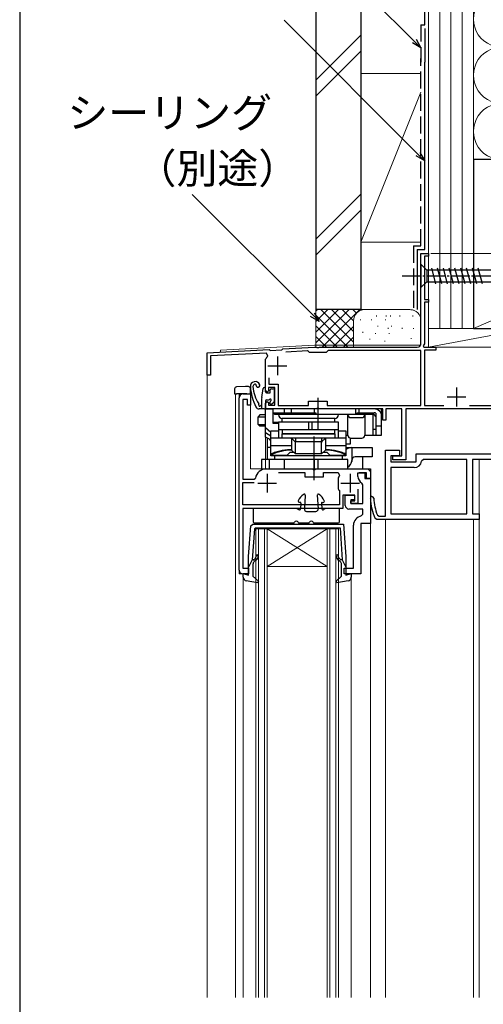
# Model space of a CAD drawing. Extents: x 0 to 1054, y 0 to 1583.
# Drawn here: x 0 to 124, y 362 to 625 of the extents above; entities that cross this region are included whole.
import ezdxf

# ---------------------------------------------------------------- set-up
doc = ezdxf.new("R2010")
doc.units = 0
doc.linetypes.add('YCENTER_1', pattern=[13, 10, -1, 1, -1])
doc.linetypes.add('YHIDDEN_1', pattern=[4, 3, -1])
for name, color, linetype, lineweight in [('YKK_11', 7, 'CONTINUOUS', 30), ('YKK_12', 2, 'CONTINUOUS', 13), ('YKK_13', 4, 'CONTINUOUS', 30), ('YKK_D', 6, 'CONTINUOUS', 13), ('YKK_ZWAK', 7, 'CONTINUOUS', 30), ('YSS_K', 3, 'CONTINUOUS', 13), ('YSS_KE', 3, 'CONTINUOUS', 30)]:
    doc.layers.add(name, color=color, linetype=linetype, lineweight=lineweight)
doc.styles.add('text-b', font='txt.shx', dxfattribs={"bigfont": 'extfont2.shx'})

msp = doc.modelspace()

# ---------------------------------------------------------------- linework, layer by layer
at = {"layer": 'YKK_11', "linetype": 'ByBlock', "lineweight": -2}
for p, q in [((107, 538.5), (107, 562.5)), ((107, 562.5), (109, 562.5)), ((109, 562.5), (109, 561.8)), ((109, 561.8), (107.9, 561.8)), ((107.9, 561.8), (107.9, 550.2)), ((107.9, 550.2), (109, 550.2)), ((109, 549.5), (107.9, 549.5)), ((107.9, 549.5), (107.9, 538.4)), ((109, 550.2), (109, 549.5)), ((107.9, 538.4), (107.58, 537.84)), ((50, 536), (66.5, 536.86)), ((50, 530), (50, 536)), ((65.8, 535.92), (50.9, 535.14)), ((66.18, 535.07), (65.8, 535.92)), ((66.5, 536.86), (66.79, 536.57)), ((66.79, 536.57), (69.88, 536.74)), ((69.88, 536.74), (70.2, 537.05)), ((70.2, 537.05), (78.62, 537.5)), ((76.72, 536.49), (70.99, 536.19)), ((77.02, 536.29), (76.72, 536.49)), ((77.3, 536.1), (77.02, 536.29)), ((81.7, 536.1), (77.3, 536.1)), ((78.62, 537.5), (79.04, 537.5)), ((79.04, 537.5), (79.23, 537.38)), ((79.23, 537.38), (79.77, 537.38)), ((79.77, 537.38), (79.96, 537.5)), ((79.96, 537.5), (106, 537.5)), ((82, 536.35), (81.7, 536.1)), ((82.29, 536.6), (82, 536.35)), ((107, 536.6), (82.29, 536.6)), ((107, 521.9), (107, 536.6)), ((107.58, 537.84), (107.77, 537.5)), ((107.77, 537.5), (111, 537.5)), ((111, 536.7), (107.9, 536.7)), ((107.9, 536.7), (107.9, 521.9)), ((111, 537.5), (111, 536.7)), ((50.9, 535.14), (50.9, 530)), ((65.5, 534.02), (65.56, 534.26)), ((65.5, 526), (65.5, 534.02)), ((50.9, 530), (50, 530)), ((66.4, 529.32), (66.4, 527.6)), ((66, 525.5), (65.5, 526)), ((66.3, 525.8), (66, 525.5)), ((68, 526.7), (66.3, 526.7)), ((66.3, 526.7), (66.3, 525.8)), ((66.4, 527.6), (68.9, 527.6)), ((68, 522), (68, 526.7)), ((68.9, 527.6), (68.9, 521.9)), ((58.5, 478), (58.5, 524)), ((59.5, 525), (61.5, 525)), ((60.7, 523.5), (59.5, 523.5)), ((59.5, 523.5), (59.5, 502.3)), ((60.7, 522), (60.7, 523.5)), ((61.5, 525), (61.5, 522)), ((65.5, 522.5), (66, 523)), ((66, 523), (66.3, 522.7)), ((66.3, 522.7), (66.3, 522)), ((77, 521.9), (77, 523.1)), ((77, 523.1), (82, 523.1)), ((82, 523.1), (82, 521.9)), ((61.5, 522), (60.7, 522)), ((65.5, 521), (65.5, 522.5)), ((79.04, 521), (65.5, 521)), ((66.3, 522), (68, 522)), ((68.9, 521.9), (77, 521.9)), ((79.23, 521.12), (79.04, 521)), ((79.77, 521.12), (79.23, 521.12)), ((79.96, 521), (79.77, 521.12)), ((96.8, 521), (79.96, 521)), ((82, 521.9), (107, 521.9)), ((96.8, 518), (96.8, 521)), ((101.9, 521), (97.6, 521)), ((97.6, 521), (97.6, 518)), ((101.9, 508.5), (101.9, 521)), ((131.1, 521), (103, 521)), ((103, 521), (103, 507.4)), ((107.9, 521.9), (113.1, 521.9)), ((119.9, 521.9), (135.2, 521.9)), ((97.6, 518), (96.8, 518)), ((99.5, 507.4), (99.5, 508.5)), ((99.5, 508.5), (101.9, 508.5)), ((103, 507.4), (99.5, 507.4)), ((65.8, 505), (78.04, 505)), ((78.04, 505), (78.23, 504.88)), ((78.23, 504.88), (78.77, 504.88)), ((78.77, 504.88), (78.96, 505)), ((78.96, 505), (93.5, 505)), ((93.5, 505), (93.5, 502.5)), ((59.5, 502.3), (62.56, 502.3)), ((62.56, 502.3), (62.85, 502.54)), ((69.05, 504.1), (76, 504.1)), ((76, 504.1), (76, 502.9)), ((76, 502.9), (81, 502.9)), ((81, 502.9), (81, 504.1)), ((81, 504.1), (84.94, 504.1)), ((84.98, 502.85), (84.9, 502.57)), ((84.9, 502.57), (84.9, 499.82)), ((84.94, 504.1), (85.31, 503.26)), ((92.5, 504), (90.5, 504)), ((92.5, 502.5), (92.5, 504)), ((93.5, 502.5), (92.5, 502.5)), ((59.5, 495.4), (59.5, 501.4)), ((59.5, 501.4), (62.5, 501.4)), ((84.9, 499.82), (84.98, 499.54)), ((85.23, 499.22), (85.3, 499.03)), ((85.3, 499.03), (85.3, 495.4)), ((90.2, 499.65), (90.2, 495.8)), ((89.4, 498), (86.2, 498)), ((86.2, 498), (86.2, 494.5)), ((88.3, 495.8), (88.3, 496.5)), ((88.3, 496.5), (89.4, 496.5)), ((89.4, 496.5), (89.4, 498)), ((85.3, 495.4), (59.5, 495.4)), ((86.2, 494.5), (59.5, 494.5)), ((59.5, 494.5), (59.5, 478.5)), ((90.2, 495.8), (88.3, 495.8)), ((59.5, 478.5), (61, 478.5)), ((61, 478.5), (61, 477)), ((61, 477), (59.5, 477))]:
    msp.add_line(p, q, dxfattribs=at)
at = {"layer": 'YKK_11'}
for p, q in [((68.7, 535), (68.7, 530)), ((66.2, 532.5), (71.2, 532.5)), ((116.5, 526.7), (116.5, 521.7)), ((114, 524.2), (119, 524.2)), ((66, 503.7), (66, 498.7)), ((88.1, 503.7), (88.1, 498.7)), ((63.5, 501.2), (68.5, 501.2)), ((85.6, 501.2), (90.6, 501.2))]:
    msp.add_line(p, q, dxfattribs=at)
at = {"layer": 'YKK_11', "linetype": 'ByBlock', "lineweight": -2, "ltscale": 0.5}
for p, q in [((97.5, 492.4), (97.5, 510)), ((97.5, 510), (101.3, 510)), ((101.3, 510), (101.3, 508.5)), ((101.3, 508.5), (99, 508.5)), ((99, 508.5), (99, 506.9)), ((99, 506.9), (105.7, 506.9)), ((105.7, 506.9), (105.7, 509)), ((105.7, 509), (133.5, 509)), ((107.67, 507.5), (107.17, 507.08)), ((119.2, 507.5), (107.67, 507.5)), ((119.2, 493), (119.2, 507.5)), ((151, 507.5), (120.7, 507.5)), ((120.7, 507.5), (120.7, 493)), ((105.2, 505.4), (99, 505.4)), ((99, 505.4), (99, 493)), ((90.2, 503), (90.2, 504)), ((90.2, 504), (92, 504)), ((92, 504), (92, 502.5)), ((92, 502.5), (93.5, 502.5)), ((93.5, 502.5), (93.5, 490.5)), ((91.5, 500.8), (91.24, 501.24)), ((91.5, 495.8), (91.5, 500.8)), ((86.8, 495.3), (86.8, 498)), ((86.8, 498), (89.3, 498)), ((89.3, 496.8), (88.3, 496.8)), ((88.3, 496.8), (88.3, 495.8)), ((89.3, 498), (89.3, 496.8)), ((91.5, 494.3), (87.8, 494.3)), ((88.3, 495.8), (91.5, 495.8)), ((91.5, 492.95), (91.5, 494.3)), ((91.08, 492.46), (91.5, 492.95)), ((95.22, 491.5), (94.77, 491.79)), ((122.5, 491.5), (95.22, 491.5)), ((95.36, 492.71), (95.82, 492.4)), ((95.82, 492.4), (97.5, 492.4)), ((99, 493), (119.2, 493)), ((120.7, 493), (122.5, 493)), ((122.5, 493), (122.5, 491.5)), ((89, 478.5), (89, 490)), ((91, 490.5), (91, 477)), ((93.5, 490.5), (91, 490.5)), ((86.5, 477), (86.5, 478.5)), ((86.5, 478.5), (89, 478.5)), ((91, 477), (86.5, 477))]:
    msp.add_line(p, q, dxfattribs=at)
at = {"layer": 'YKK_11', "linetype": 'ByBlock', "lineweight": -2}
for centre, radius, start, end in [((106, 538.5), 1, 270, 360), ((68.7, 532.5), 3.6, 134.4331, 150.5713), ((59.5, 524), 1, 90, 180), ((65.8, 502), 3, 90, 169.5243), ((87.89, 500.9), 3.5, 137.5458, 146.0987), ((87.89, 501.5), 3.5, 213.9013, 220.4894), ((59.5, 478), 1, 180, 270)]:
    msp.add_arc(centre, radius, start, end, dxfattribs=at)
at = {"layer": 'YKK_11', "linetype": 'ByBlock', "lineweight": -2, "ltscale": 0.5}
for centre, radius, start, end in [((105.2, 507.4), 2, 270, 350.7931), ((92.2, 503), 2, 180, 241.3146), ((93.94, 497.17), 0.45, 2.7977, 182.7977), ((108.48, 497.88), 15, 182.7977, 203.936), ((108.48, 497.88), 14.1, 182.7977, 201.493), ((87.8, 495.3), 1, 180, 270), ((91.5, 490), 2.5, 99.5941, 180)]:
    msp.add_arc(centre, radius, start, end, dxfattribs=at)
at = {"layer": 'YKK_12'}
for p, q in [((109, 562.5), (107, 562.5)), ((107, 562.5), (107, 538)), ((109, 537.5), (109, 562.5)), ((50, 536), (53.5, 536.18)), ((50, 536), (50, 364)), ((53.5, 536.68), (78.61, 538)), ((53.5, 536.68), (53.5, 536.18)), ((78.61, 538), (107, 538)), ((109, 537.5), (136, 537.5)), ((57.7, 525), (57.5, 524.8)), ((57.5, 524.8), (57.5, 364)), ((57.7, 525), (61.5, 525)), ((58.5, 525), (58.5, 477)), ((61.5, 525), (61.5, 505)), ((69, 521), (65.5, 521)), ((65.5, 513.49), (65.5, 505)), ((121, 507.5), (151, 507.5)), ((122.5, 507.5), (122.5, 364)), ((92.5, 505), (61.5, 505)), ((93.5, 364), (93.5, 504)), ((97.5, 491.5), (97.5, 364)), ((121, 491.5), (97.5, 491.5)), ((121, 491.5), (121, 364)), ((66, 489), (63, 489)), ((63, 489), (63, 364)), ((63.7, 364), (63.7, 489)), ((65.3, 489), (65.3, 364)), ((66, 364), (66, 489)), ((82, 489), (66, 489)), ((82, 489), (66, 479)), ((66, 489), (82, 479)), ((85, 489), (82, 489)), ((82, 489), (82, 364)), ((82.7, 364), (82.7, 489)), ((84.3, 489), (84.3, 364)), ((85, 364), (85, 489)), ((93.5, 490.5), (91, 490.5)), ((91, 490.5), (91, 477)), ((82, 479), (66, 479)), ((58.5, 477), (61, 477)), ((59.6, 476.13), (59.6, 364)), ((88.4, 364), (88.4, 476.13)), ((91, 477), (90.5, 477))]:
    msp.add_line(p, q, dxfattribs=at)
msp.add_arc((92.5, 504), 1, 0, 90, dxfattribs=at)
at = {"layer": 'YKK_13', "ltscale": 0.5}
for p, q in [((107, 559.6), (107, 553.4)), ((107, 559.6), (108.55, 558.05)), ((127.08, 558.05), (108.55, 558.05)), ((108.55, 558.05), (108.55, 554.95)), ((110.98, 554.4), (109.85, 558.6)), ((112.53, 554.4), (111.4, 558.6)), ((114.08, 554.4), (112.96, 558.6)), ((115.64, 554.4), (114.51, 558.6)), ((117.19, 554.4), (116.06, 558.6)), ((118.74, 554.4), (117.62, 558.6)), ((120.29, 554.4), (119.17, 558.6)), ((121.85, 554.4), (120.72, 558.6)), ((123.4, 554.4), (122.27, 558.6)), ((107, 553.4), (108.55, 554.95)), ((108.55, 554.95), (127.08, 554.95)), ((65.8, 525.3), (66.8, 525.3)), ((66.8, 525.3), (66.8, 526.1)), ((67.1, 526.4), (67.6, 526.4)), ((67.9, 523.14), (67.9, 526.1)), ((64.5, 523.33), (64.5, 521)), ((65.5, 523.1), (65.5, 521.3)), ((65.8, 523.4), (66.34, 523.4)), ((66.8, 522.4), (66.8, 522.93)), ((67.14, 522.25), (67.81, 522.92)), ((65.2, 521), (63.87, 521))]:
    msp.add_line(p, q, dxfattribs=at)
at = {"layer": 'YKK_13', "linetype": 'YCENTER_1', "ltscale": 0.5}
msp.add_line((102, 556.5), (137, 556.5), dxfattribs=at)
at = {"layer": 'YKK_13'}
for p, q in [((57.3, 526.41), (57.3, 525.91)), ((57.3, 525.91), (57.3, 525)), ((60.2, 527), (57.78, 526.91)), ((61.02, 526.97), (60.2, 527)), ((61.5, 525), (61.5, 526.47)), ((64.55, 524.06), (64.9, 526.44)), ((65.5, 525.6), (65.5, 526.4)), ((57.3, 525), (57.78, 525)), ((60.2, 525), (57.78, 525)), ((60.53, 525), (60.2, 525)), ((60.53, 525), (61.5, 525)), ((64.5, 522), (64.46, 522)), ((76.14, 497.97), (75.9, 494.34)), ((79.35, 497.97), (79.59, 494.34)), ((62.25, 494.2), (62.25, 490.9)), ((73.85, 494.5), (62.55, 494.5)), ((74.02, 494.44), (74.42, 494.15)), ((74.8, 496.1), (74.55, 496.1)), ((75, 495.88), (74.9, 494.37)), ((80.49, 495.88), (80.59, 494.37)), ((80.69, 496.1), (80.95, 496.1)), ((81.47, 494.44), (81.07, 494.15)), ((84.95, 494.5), (81.64, 494.5)), ((85.25, 490.9), (85.25, 494.2)), ((76.5, 493.7), (79, 493.7)), ((62.55, 490.6), (73, 490.6)), ((74.49, 490.6), (77, 490.6)), ((78.49, 490.6), (84.95, 490.6))]:
    msp.add_line(p, q, dxfattribs=at)
at = {"layer": 'YKK_13', "linetype": 'ByBlock', "lineweight": -2, "ltscale": 0.5}
for p, q in [((79.5, 524), (79.5, 515.5)), ((78.5, 502), (78.5, 513.7)), ((61, 481.62), (61.65, 489.85)), ((61.65, 489.85), (62.15, 490.3)), ((62.57, 489.03), (62.01, 480.8)), ((62.15, 490.3), (86.32, 490.3)), ((62.57, 489.03), (62.87, 489.3)), ((62.87, 489.3), (74, 489.3)), ((74, 489.3), (85.41, 489.3)), ((85.41, 489.3), (85.99, 480.8)), ((86.32, 490.3), (87, 481.62)), ((61, 476.7), (61, 481.62)), ((62.01, 480.8), (61, 478.8)), ((62.03, 480.96), (62.36, 480.78)), ((62.36, 480.78), (62.74, 481.1)), ((63.06, 480.72), (62.56, 480.29)), ((85.44, 480.29), (84.94, 480.72)), ((85.26, 481.1), (85.64, 480.78)), ((85.64, 480.78), (85.97, 480.96)), ((85.99, 480.8), (87, 478.8)), ((87, 481.62), (87, 476.7)), ((62.2, 479.53), (62.2, 476.4)), ((85.8, 476.4), (85.8, 479.53)), ((59.6, 476.13), (59.6, 477.09)), ((59.6, 477.09), (61, 476.7)), ((62.2, 476.4), (63.66, 475.06)), ((84.34, 475.06), (85.8, 476.4)), ((87, 476.7), (88.4, 477.09)), ((88.4, 477.09), (88.4, 476.13)), ((63.42, 474.59), (60.42, 475.14)), ((63.66, 475.06), (63.42, 474.59)), ((84.58, 474.59), (84.34, 475.06)), ((87.58, 475.14), (84.58, 474.59))]:
    msp.add_line(p, q, dxfattribs=at)
at = {"layer": 'YKK_13', "linetype": 'ByBlock', "lineweight": -2}
for p, q in [((65.5, 513.5), (65.5, 521)), ((65.5, 521), (67.5, 521)), ((67.5, 521), (67.5, 517.2)), ((94.5, 521), (67.5, 521)), ((68, 519.5), (67.5, 520)), ((67.5, 520), (79, 520)), ((70.5, 521), (70.5, 520)), ((70.5, 520), (70.7, 519.5)), ((72.5, 520), (72.5, 521)), ((73, 519.5), (72.5, 520)), ((78.54, 521), (78.54, 520)), ((79, 520), (79, 519.5)), ((79.45, 521), (79.45, 519.5)), ((89.54, 521), (89.54, 519.5)), ((90, 519.5), (90, 520)), ((90, 520), (94.5, 520)), ((90.45, 521), (90.45, 520)), ((96.5, 521), (94.5, 521)), ((96.5, 519), (96.5, 521)), ((64.06, 519.4), (63.56, 518.9)), ((63.56, 518.9), (65.5, 518.9)), ((63.56, 516.9), (63.56, 518.9)), ((65.5, 519.4), (64.06, 519.4)), ((65.5, 518.92), (65.47, 518.9)), ((65.47, 518.9), (65.47, 516.9)), ((67.5, 517.5), (69, 517.5)), ((94.5, 519.5), (68, 519.5)), ((85, 517.5), (69, 517.5)), ((69, 517.5), (69, 513.19)), ((84, 518.5), (70, 518.5)), ((70, 517.5), (70, 518.5)), ((77.03, 517.5), (77.03, 515.5)), ((77.93, 517.5), (77.93, 515.5)), ((84, 517.5), (84, 518.5)), ((85, 513.19), (85, 517.5)), ((87.5, 514), (87.5, 519.5)), ((88.3, 518.7), (91.2, 518.7)), ((92, 519.5), (92, 514)), ((94.2, 519.5), (94.2, 514)), ((95, 519), (94.5, 519.5)), ((95, 519.86), (95, 514)), ((96.5, 514), (96.5, 519)), ((64.06, 516.4), (63.56, 516.9)), ((63.56, 516.9), (65.5, 516.9)), ((65.5, 516.4), (64.06, 516.4)), ((65.47, 516.9), (65.5, 516.87)), ((67, 514.75), (65.5, 516)), ((67, 508.5), (67, 515.2)), ((67, 515.2), (69, 515.2)), ((67.5, 517.2), (69, 517.2)), ((69, 515.5), (85, 515.5)), ((70, 515.5), (70, 514.5)), ((84, 514.5), (84, 515.5)), ((85, 515.2), (85.53, 515.2)), ((85.53, 515.2), (87, 515.2)), ((87, 515.2), (87, 508.5)), ((94.5, 515.5), (94.2, 515.5)), ((95, 515.5), (94.5, 515.5)), ((95, 516.5), (96.5, 516.5)), ((65.5, 514.7), (67, 513.83)), ((67, 512.75), (65.5, 513.5)), ((66.01, 513.24), (66.01, 507.5)), ((66.72, 512.81), (66.69, 512.9)), ((66.77, 512.69), (66.72, 512.81)), ((66.82, 512.62), (66.77, 512.69)), ((66.87, 512.6), (66.82, 512.62)), ((67, 512.6), (66.87, 512.6)), ((72.5, 513.19), (67, 513.19)), ((70, 514.5), (84, 514.5)), ((70, 513.19), (70, 514.39)), ((70, 514.39), (84, 514.39)), ((84, 513.19), (70, 513.19)), ((73.49, 512.2), (72.5, 513.19)), ((72.5, 513.07), (72.5, 510)), ((73.5, 512.2), (73.49, 512.2)), ((73.5, 513.19), (73.5, 512.46)), ((80.5, 512.2), (73.5, 512.2)), ((81.5, 513.19), (80.5, 512.2)), ((80.5, 513.19), (80.5, 512.46)), ((80.5, 512.2), (80.5, 512.2)), ((87, 513.19), (81.5, 513.19)), ((81.5, 513.07), (81.5, 510)), ((84, 514.39), (84, 513.19)), ((87, 514), (87.5, 514)), ((88.21, 511.7), (88.21, 513.2)), ((88.3, 513.19), (91.2, 513.19)), ((92, 514), (96.5, 514)), ((67, 510.7), (66.01, 510.7)), ((72.5, 511.14), (67, 511.14)), ((71.32, 508.7), (72.12, 509.5)), ((72.12, 509.5), (73, 509.5)), ((72.5, 510), (73.5, 509)), ((73.5, 509), (73.5, 512.07)), ((80.5, 509), (80.5, 512.07)), ((81.5, 510), (80.5, 509)), ((81, 509.5), (81.87, 509.5)), ((87, 511.14), (81.5, 511.14)), ((81.87, 509.5), (82.67, 508.7)), ((87, 511.7), (88.21, 511.7)), ((87, 510.7), (94, 510.7)), ((88.52, 510.69), (88.52, 507.03)), ((94, 510.7), (94, 508.2)), ((87.5, 507.5), (64.5, 507.5)), ((64.5, 507.5), (64.5, 505)), ((66.5, 507.5), (66.5, 505)), ((67, 508.7), (71.32, 508.7)), ((87, 508.5), (67, 508.5)), ((68, 507.5), (68, 508.5)), ((70.5, 507.5), (70.5, 505)), ((80.5, 509), (73.5, 509)), ((78.54, 507.5), (78.54, 505)), ((79.45, 507.5), (79.45, 505)), ((82.67, 508.7), (87, 508.7)), ((86, 508.5), (86, 507.5)), ((87.5, 505), (87.5, 507.5)), ((94, 508.2), (89.45, 508.2)), ((91.5, 507.28), (91.5, 508.2)), ((91.5, 505), (91.5, 507.28)), ((64.5, 505), (91.5, 505)), ((87.5, 505.09), (87.98, 505))]:
    msp.add_line(p, q, dxfattribs=at)
at = {"layer": 'YKK_13'}
for centre, radius, start, end in [((62.8, 527.01), 1.3, 19.0068, 184.7056), ((57.8, 526.41), 0.5, 92, 180), ((61, 526.47), 0.5, 0, 88), ((76.45, 528.14), 15, 184.7056, 206.026), ((62.8, 527.01), 0.6, 98.1999, 183.3001), ((71.48, 527.51), 9.3, 183.3001, 213.6122), ((62.76, 527.31), 0.3, 357.393, 98.1999), ((63.56, 527.27), 0.5, 177.393, 19.0068), ((65.2, 526.4), 0.3, 0, 171.6441), ((65.8, 525.6), 0.3, 180, 270), ((69.5, 523.33), 5, 171.6441, 180), ((63.87, 522), 1, 206.026, 270), ((63.49, 522.2), 0.3, 338.0547, 33.6122), ((64, 522), 0.25, 158.0547, 326.9443), ((64.46, 521.7), 0.3, 90, 146.9443), ((74.55, 496.4), 0.3, 153.5749, 270), ((78.75, 494.3), 5, 128.2374, 153.5749), ((75.85, 498), 0.3, 356.1024, 128.2374), ((79.65, 498), 0.3, 51.7626, 183.8976), ((76.74, 494.3), 5, 26.4251, 51.7626), ((80.95, 496.4), 0.3, 270, 26.4251), ((62.55, 494.2), 0.3, 90, 180), ((73.85, 494.2), 0.3, 54.2512, 90), ((74.6, 494.4), 0.3, 234.2512, 356.1024), ((74.8, 495.9), 0.2, 356.1024, 90), ((76.5, 494.3), 0.6, 176.1024, 270), ((79, 494.3), 0.6, 270, 3.8976), ((79, 494.3), 0.6, 270, 3.8976), ((80.69, 495.9), 0.2, 90, 183.8976), ((80.89, 494.4), 0.3, 183.8976, 305.7488), ((81.64, 494.2), 0.3, 90, 125.7488), ((84.95, 494.2), 0.3, 0, 90), ((73.75, 490.6), 0.5, 22.0243, 157.9757), ((77.75, 490.6), 0.5, 22.0243, 157.9757), ((62.55, 490.9), 0.3, 180, 270), ((73, 490.9), 0.3, 270, 337.9757), ((74.49, 490.9), 0.3, 202.0243, 270), ((77, 490.9), 0.3, 270, 337.9757), ((78.49, 490.9), 0.3, 202.0243, 270), ((84.95, 490.9), 0.3, 270, 0)]:
    msp.add_arc(centre, radius, start, end, dxfattribs=at)
at = {"layer": 'YKK_13', "ltscale": 0.5}
for centre, radius, start, end in [((67.1, 526.1), 0.3, 90, 180), ((67.6, 526.1), 0.3, 0, 90), ((65.8, 523.1), 0.3, 90, 180), ((66.34, 523.7), 0.3, 270, 326.9443), ((66.8, 523.4), 0.25, 303.0557, 146.9443), ((67.1, 522.93), 0.3, 123.0557, 180), ((67.6, 523.14), 0.3, 315, 0), ((65.2, 521.3), 0.3, 270, 0), ((67, 522.4), 0.2, 180, 315)]:
    msp.add_arc(centre, radius, start, end, dxfattribs=at)
at = {"layer": 'YKK_13', "linetype": 'ByBlock', "lineweight": -2}
for centre, radius, start, end in [((94.5, 519), 2, 360, 90), ((94.5, 519), 1, 60, 90), ((70, 519.5), 1, 180, 270), ((84, 519.5), 1, 270, 360), ((88.3, 519.5), 0.8, 180, 270), ((91.2, 519.5), 0.8, 270, 360), ((88.3, 514), 0.8, 180, 270), ((91.2, 514), 0.8, 270, 360), ((72.5, 497), 13, 90, 115.029), ((81.5, 497), 13, 64.971, 90)]:
    msp.add_arc(centre, radius, start, end, dxfattribs=at)
at = {"layer": 'YKK_13', "linetype": 'ByBlock', "lineweight": -2, "ltscale": 0.5}
for centre, radius, start, end in [((62.1, 481.87), 1, 310, 0), ((62.1, 481.87), 1.5, 310, 0), ((63.35, 481.87), 0.25, 0, 180), ((84.65, 481.87), 0.25, 0, 180), ((85.9, 481.87), 1.5, 180, 230), ((85.9, 481.87), 1, 180, 230), ((63.2, 479.53), 1, 130, 180), ((84.8, 479.53), 1, 0, 50), ((60.6, 476.13), 1, 180, 259.4878), ((87.4, 476.13), 1, 280.5121, 0)]:
    msp.add_arc(centre, radius, start, end, dxfattribs=at)
at = {"layer": 'YKK_13', "linetype": 'ByBlock', "lineweight": -2, "extrusion": (0, 0, -1)}
for centre, major_axis, ratio, start_param, end_param in [((74.5, 511.2), (-1.97, 1.97), 0.176327, 6.108655, 6.16009), ((74.32, 514.2), (0.83, 2), 0.093899, 3.180467, 3.548567), ((71.5, 514.2), (-1.93, 1.93), 0.267949, 2.879793, 2.957543), ((75.5, 510.2), (-1.97, 1.97), 0.176327, 6.108655, 6.16009), ((78.5, 510.2), (1.97, 1.97), 0.176327, 0.123096, 0.174531), ((82.5, 514.2), (1.93, 1.93), 0.267949, 3.325643, 3.403392), ((79.67, 514.2), (-0.83, 2), 0.093899, 2.734618, 3.102718), ((79.5, 511.2), (1.97, 1.97), 0.176327, 0.123096, 0.17453)]:
    msp.add_ellipse(centre, major_axis=major_axis, ratio=ratio, start_param=start_param, end_param=end_param, dxfattribs=at)
at = {"layer": 'YKK_13', "linetype": 'ByBlock', "lineweight": -2}
for centre, major_axis, ratio, start_param, end_param in [((88.55, 508.2), (-2.52, 0), 0.992361, -1.558419, -0.907659), ((86.04, 507.5), (2.52, 0), 0.992546, -0.954482, -0.185462), ((86.28, 507.5), (0, 2.5), 0.907845, 4.526927, 4.626569), ((89.45, 507.2), (0, 1), 0.907845, 0, 1.484977)]:
    msp.add_ellipse(centre, major_axis=major_axis, ratio=ratio, start_param=start_param, end_param=end_param, dxfattribs=at)
for points in [[(73.5, 512.11), (73.51, 512.16), (73.51, 512.18), (73.5, 512.19)], [(80.49, 512.11), (80.48, 512.16), (80.48, 512.18), (80.49, 512.19)], [(72.5, 510.12), (72.02, 510.12), (71.08, 510.07), (69.67, 509.85), (68.3, 509.49), (67.42, 509.16), (67, 508.97)], [(87, 508.97), (86.57, 509.16), (85.69, 509.49), (84.32, 509.85), (82.92, 510.07), (81.97, 510.12), (81.5, 510.12)], [(86, 508.15), (86.02, 508.23), (86.04, 508.32), (86.05, 508.41)], [(86.06, 508.5), (86.05, 508.47), (86.05, 508.44), (86.05, 508.41)]]:
    msp.add_open_spline(points, degree=3, dxfattribs=at)
at = {"layer": 'YKK_D'}
for p, q in [((105.2, 619.12), (66.99, 657.32)), ((106.19, 588.97), (70.5, 624.66)), ((78.04, 546.17), (46, 578.21))]:
    msp.add_line(p, q, dxfattribs=at)
at = {"layer": 'YKK_D', "linetype": 'ByBlock', "lineweight": -2}
for p, q in [((107, 617.32), (104.71, 618.64)), ((107, 617.32), (105.2, 619.12)), ((105.68, 619.6), (107, 617.32)), ((108, 587.16), (105.71, 588.48)), ((108, 587.16), (106.19, 588.97)), ((106.68, 589.45), (108, 587.16)), ((78.52, 546.66), (79.84, 544.37)), ((79.84, 544.37), (77.56, 545.69)), ((79.84, 544.37), (78.04, 546.17))]:
    msp.add_line(p, q, dxfattribs=at)
at = {"layer": 'YKK_D', "ltscale": 1.5}
msp.add_line((109.65, 562.5), (361, 562.5), dxfattribs=at)
at = {"layer": 'YKK_ZWAK'}
msp.add_line((0, 1530), (0, 0), dxfattribs=at)
at = {"layer": 'YSS_K', "ltscale": 1.5}
for p, q in [((109, 655.03), (109, 542.5)), ((112, 655.03), (112, 542.5)), ((115, 655.03), (115, 542.5)), ((118, 655.03), (118, 542.5)), ((121, 587.5), (121, 655.03)), ((121, 542.5), (121, 655.03)), ((79, 608.71), (91, 620.71)), ((79, 604.47), (91, 616.47)), ((91, 610.5), (107, 610.5)), ((91, 610.5), (91, 565.5)), ((109, 565.5), (109, 610.5)), ((107, 605.5), (91, 565.5)), ((121, 542.5), (226, 587.5)), ((91, 578.28), (79, 566.28)), ((79, 562.04), (91, 574.04)), ((107, 565.5), (91, 565.5)), ((79, 547.5), (79, 537.49)), ((92, 547.5), (79, 547.5)), ((79, 538.64), (87.86, 547.5)), ((79, 541.47), (85.03, 547.5)), ((79, 544.3), (82.2, 547.5)), ((79, 547.13), (79.37, 547.5)), ((80.31, 547.5), (89, 538.81)), ((80.68, 537.49), (90.69, 547.5)), ((83.14, 547.5), (89, 541.64)), ((85.97, 547.5), (89, 544.47)), ((88.8, 547.5), (89.78, 546.52)), ((91.63, 547.5), (91.65, 547.48)), ((104, 547.5), (92, 547.5)), ((79, 545.98), (87.49, 537.49)), ((89, 544.5), (89, 537.49)), ((90.83, 544.69), (90.83, 544.89)), ((93.84, 544.69), (93.84, 544.89)), ((95.17, 545.69), (95.17, 545.89)), ((97.51, 544.69), (97.51, 544.89)), ((97.68, 545.69), (97.68, 545.89)), ((98.84, 545.69), (98.84, 545.89)), ((101.35, 545.69), (101.35, 545.89)), ((104.85, 545.69), (104.85, 545.89)), ((107, 544.5), (107, 539)), ((79, 543.15), (84.66, 537.49)), ((83.51, 537.49), (89, 542.98)), ((91.5, 541.35), (91.5, 541.55)), ((94.84, 541.02), (94.84, 541.22)), ((95.5, 543.02), (95.5, 543.22)), ((98.29, 542.42), (98.29, 542.62)), ((98.51, 541.02), (98.51, 541.22)), ((99.17, 543.02), (99.17, 543.22)), ((101.96, 542.42), (101.96, 542.62)), ((105.02, 542.36), (105.02, 542.56)), ((109, 542.5), (109, 537.5)), ((109, 542.5), (136, 542.5)), ((109, 537.5), (136, 542.5)), ((121, 542.5), (109, 542.5)), ((79, 540.33), (81.83, 537.49)), ((86.34, 537.49), (89.02, 540.17)), ((93.33, 539.5), (93.33, 539.7)), ((97.35, 539.02), (97.35, 539.22)), ((104.35, 539.69), (104.35, 539.89)), ((109, 537.5), (136, 537.5))]:
    msp.add_line(p, q, dxfattribs=at)
for centre, radius, start, end in [((128.5, 625), 7.5, 78.2167, 281.7838), ((128.5, 610), 7.5, 78.2167, 281.7838), ((128.5, 595), 7.5, 78.2167, 281.7838), ((92, 544.5), 3, 90, 180), ((104, 544.5), 3, 70.5079, 90), ((104, 544.5), 3, 0, 90)]:
    msp.add_arc(centre, radius, start, end, dxfattribs=at)
at = {"layer": 'YSS_KE', "ltscale": 1.5}
for p, q in [((79, 655.03), (79, 547.5)), ((91, 655.03), (91, 547.5)), ((108, 622.5), (108, 613.5)), ((108, 563.5), (108, 613.5)), ((226, 587.5), (121, 587.5)), ((121, 587.5), (121, 542.5)), ((106, 563.5), (108, 563.5)), ((106, 563.5), (106, 547.5)), ((91, 547.5), (79, 547.5)), ((121, 542.5), (226, 542.5))]:
    msp.add_line(p, q, dxfattribs=at)
at = {"layer": 'YSS_KE', "linetype": 'YHIDDEN_1', "ltscale": 1.5}
for p, q in [((108, 623.5), (108, 655.03)), ((107, 623.5), (108, 623.5)), ((107, 623.5), (107, 613.5)), ((107, 564.5), (107, 614.5)), ((105, 564.5), (107, 564.5)), ((105, 564.5), (105, 547.5))]:
    msp.add_line(p, q, dxfattribs=at)

# ---------------------------------------------------------------- texts
at = {"layer": 'YKK_D', "style": 'text-b'}
for s, p in [('シーリング', (12.71, 596)), ('（別途）', (30.89, 581.17))]:
    msp.add_text(s, height=8, dxfattribs=at).set_placement(p)

doc.saveas('drawing.dxf')
